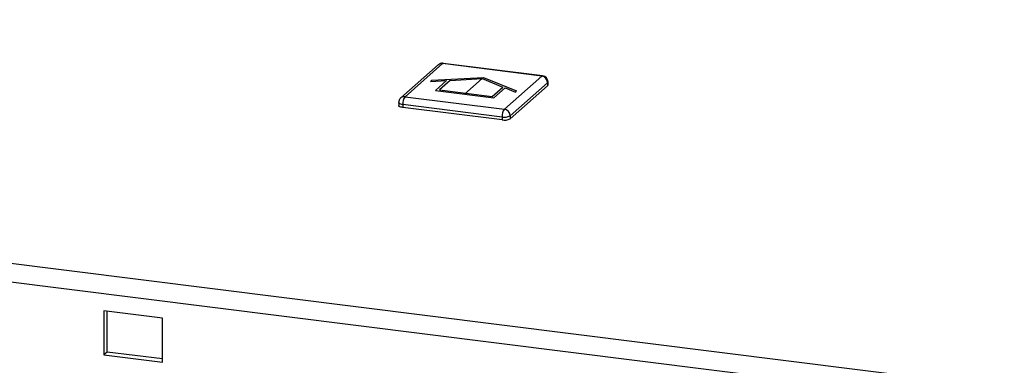
# Paper-space layout 'Blatt5' of a CAD drawing. Units: millimetres. Extents: x 0 to 420, y 0 to 297.
# Drawn here: x 353 to 369, y 137 to 143 of the extents above; entities that cross this region are included whole.
import ezdxf

# ---------------------------------------------------------------- set-up
doc = ezdxf.new("R2010")
doc.units = ezdxf.units.MM
doc.linetypes.add('CENTERX2', pattern=[20.32, 12.7, -2.54, 2.54, -2.54])

psp = doc.layouts.new('Blatt5')

# ---------------------------------------------------------------- linework, layer by layer
at = {"color": 7, "linetype": 'Continuous', "lineweight": 30}
for p, q in [((322.169, 142.57), (373.205, 136.165)), ((322.154, 142.273), (373.058, 135.885)), ((360.072, 141.847), (359.473, 141.317)), ((360.139, 141.866), (359.539, 141.336)), ((361.729, 141.667), (360.139, 141.866)), ((361.742, 141.671), (360.151, 141.871)), ((361.13, 141.137), (361.729, 141.667)), ((361.823, 141.56), (361.223, 141.031)), ((361.823, 141.56), (361.823, 141.513)), ((361.829, 141.525), (361.829, 141.572)), ((361.823, 141.513), (361.223, 140.984)), ((359.539, 141.336), (361.13, 141.137)), ((359.439, 141.242), (359.439, 141.195)), ((361.095, 141.011), (359.504, 141.211)), ((359.504, 141.211), (359.504, 141.164)), ((361.095, 140.964), (359.504, 141.164)), ((361.095, 141.011), (361.095, 140.964)), ((361.223, 141.031), (361.223, 140.984)), ((354.718, 137.908), (354.718, 137.201)), ((355.654, 137.791), (354.718, 137.908)), ((354.771, 137.248), (354.771, 137.902)), ((355.654, 137.084), (355.654, 137.791)), ((354.771, 137.248), (354.718, 137.201)), ((354.718, 137.201), (355.654, 137.084)), ((355.654, 137.137), (354.771, 137.248))]:
    psp.add_line(p, q, dxfattribs=at)
at = {"color": 7, "linetype": 'Continuous'}
for p, q in [((359.949, 141.581), (359.97, 141.599)), ((359.949, 141.581), (360.206, 141.595)), ((359.97, 141.599), (360.796, 141.644)), ((360.206, 141.595), (360.025, 141.436)), ((360.263, 141.598), (360.09, 141.445)), ((360.263, 141.598), (360.775, 141.626)), ((360.775, 141.626), (361.105, 141.492)), ((360.796, 141.644), (361.326, 141.429)), ((360.025, 141.436), (360.961, 141.318)), ((360.09, 141.445), (360.932, 141.34)), ((360.932, 141.34), (361.105, 141.492)), ((360.961, 141.318), (361.141, 141.477)), ((361.141, 141.477), (361.306, 141.411)), ((361.306, 141.411), (361.326, 141.429))]:
    psp.add_line(p, q, dxfattribs=at)
at = {"color": 7, "linetype": 'CENTERX2'}
psp.add_line((360.493, 141.377), (360.775, 141.626), dxfattribs=at)
at = {"color": 1, "linetype": 'Continuous', "lineweight": 30, "flags": 128}
for points in [[(360.139, 141.866), (360.145, 141.87), (360.151, 141.871)], [(361.729, 141.667), (361.736, 141.671), (361.742, 141.671)], [(361.829, 141.572), (361.828, 141.567), (361.823, 141.56)], [(359.504, 141.211), (359.486, 141.214), (359.471, 141.218), (359.458, 141.223), (359.448, 141.228), (359.442, 141.235), (359.439, 141.241), (359.439, 141.242)]]:
    psp.add_lwpolyline(points, dxfattribs=at)
at = {"color": 7, "linetype": 'Continuous', "lineweight": 30, "flags": 128}
for points in [[(361.829, 141.525), (361.828, 141.52), (361.823, 141.513)], [(359.504, 141.164), (359.486, 141.167), (359.471, 141.171), (359.458, 141.176), (359.448, 141.181), (359.442, 141.187), (359.439, 141.194), (359.439, 141.195)]]:
    psp.add_lwpolyline(points, dxfattribs=at)
at = {"color": 7, "linetype": 'Continuous', "lineweight": 30}
for centre, radius, start, end in [((360.139, 141.772), 0.1, 82.8472, 131.4621), ((361.714, 141.558), 0.109, 1.0595, 81.7963), ((361.729, 141.572), 0.1, 0, 82.8472), ((359.539, 141.242), 0.1, 131.4621, 180), ((359.701, 141.223), 0.197, 145.0016, 183.5961), ((361.291, 141.024), 0.197, 145.0016, 183.5961), ((361.114, 141.029), 0.109, 1.0595, 81.7963), ((361.131, 141.205), 0.197, 259.2412, 297.8986), ((361.131, 141.158), 0.197, 259.2412, 297.8986)]:
    psp.add_arc(centre, radius, start, end, dxfattribs=at)
at = {"color": 1, "linetype": 'Continuous', "lineweight": 30}
for centre, radius, start, end in [((360.127, 141.784), 0.0827, 81.6382, 130.9491), ((359.527, 141.254), 0.0831, 81.7731, 130.8142)]:
    psp.add_arc(centre, radius, start, end, dxfattribs=at)

doc.saveas('drawing.dxf')
